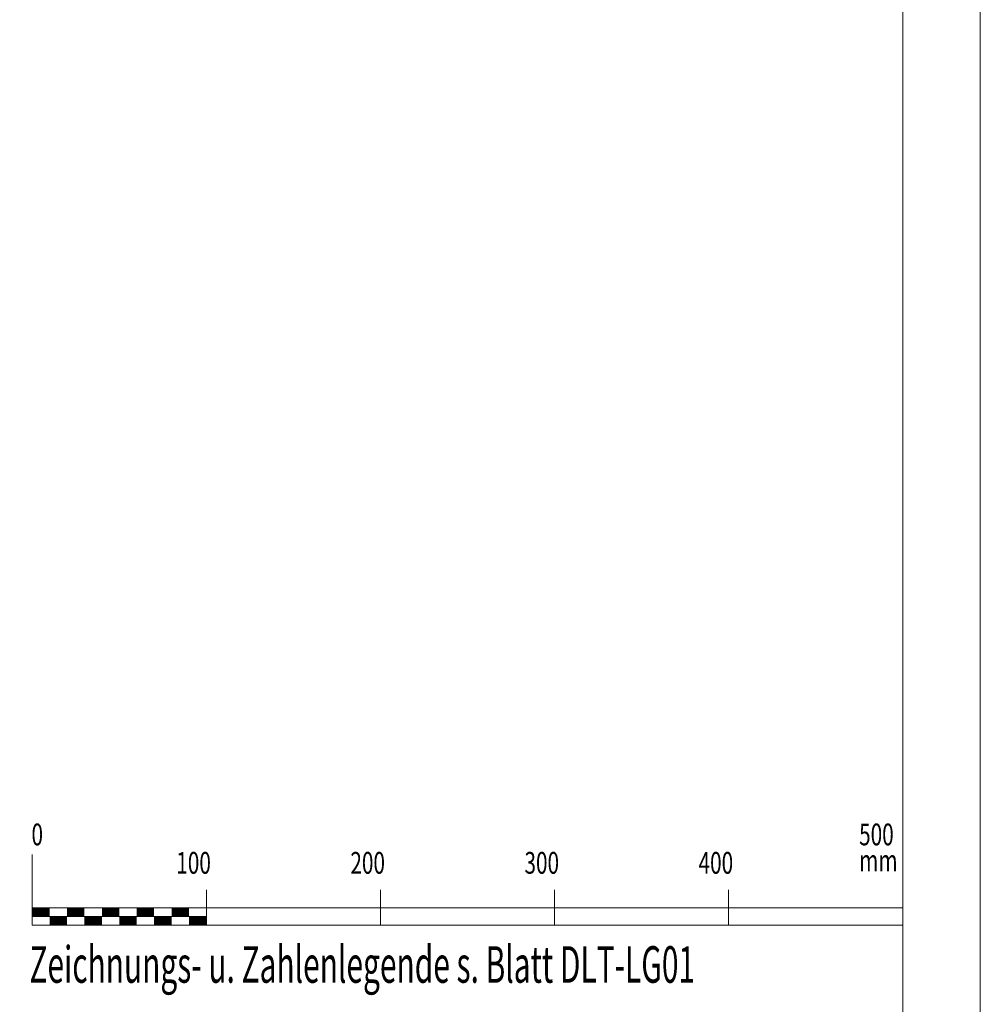
# Model space of a CAD drawing. Units: millimetres. Extents: x 0 to 2228, y 0 to 1649.
# Drawn here: x 1676 to 2228, y 534 to 1099 of the extents above; entities that cross this region are included whole.
import ezdxf

# ---------------------------------------------------------------- set-up
doc = ezdxf.new("R2010")
doc.units = ezdxf.units.MM
doc.header["$LTSCALE"] = 15
doc.header["$MEASUREMENT"] = 0
doc.layers.add('BEM', color=7, linetype='CONTINUOUS', lineweight=13)
doc.layers.add('ZMF-Rahmen', color=6, linetype='CONTINUOUS', lineweight=9)
doc.styles.get("Standard").update_dxf_attribs({"font": 'ROMANS8.shx', "width": 0.7})

# ---------------------------------------------------------------- blocks, each defined once
blk = doc.blocks.new('SKALA2')
at = {"layer": 'BEM'}
for p, q in [((0, 40.5858), (0, 0)), ((500, 40.5858), (500, 0)), ((100, 20.2929), (100, 0)), ((200, 20.2929), (200, 0)), ((300, 20.2929), (300, 0)), ((400, 20.2929), (400, 0)), ((0, 10), (500, 10)), ((0, 5), (100, 5)), ((0, 0), (500, 0))]:
    blk.add_line(p, q, dxfattribs=at)
at = {"layer": 'BEM', "const_width": 5}
for points in [[(0, 7.5), (10, 7.5)], [(20, 7.5), (30, 7.5)], [(40, 7.5), (50, 7.5)], [(60, 7.5), (70, 7.5)], [(80, 7.5), (90, 7.5)], [(10, 2.5), (20, 2.5)], [(30, 2.5), (40, 2.5)], [(50, 2.5), (60, 2.5)], [(70, 2.5), (80, 2.5)], [(90, 2.5), (100, 2.5)]]:
    blk.add_lwpolyline(points, dxfattribs=at)
at = {"layer": 'BEM', "width": 0.7}
for s, p in [('0', (-0.43245, 45.82525)), ('500', (474.95715, 45.82525)), ('100', (82.73365, 29.52505)), ('200', (182.73365, 29.52505)), ('300', (282.73365, 29.52505)), ('400', (382.73365, 29.52505)), ('mm', (474.95715, 30.83105))]:
    blk.add_text(s, height=12.5, dxfattribs=at).set_placement(p)

msp = doc.modelspace()

# ---------------------------------------------------------------- linework, layer by layer
at = {"layer": 'ZMF-Rahmen'}
for points in [[(0, 0), (2227.5, 0), (2227.5, 1575), (0, 1575)], [(105, 28.54), (2182.93, 28.54), (2182.93, 1538.87), (105, 1538.87)]]:
    msp.add_lwpolyline(points, close=True, dxfattribs=at)

# ---------------------------------------------------------------- block references
at = {"layer": 'BEM'}
msp.add_blockref('SKALA2', (1682.93, 579.25), dxfattribs=at)

# ---------------------------------------------------------------- texts
at = {"layer": 'BEM', "color": 1, "lineweight": 18, "width": 0.6}
msp.add_text('Zeichnungs- u. Zahlenlegende s. Blatt DLT-LG01', height=21, dxfattribs=at).set_placement((1681.31, 546.14))

doc.saveas('drawing.dxf')
